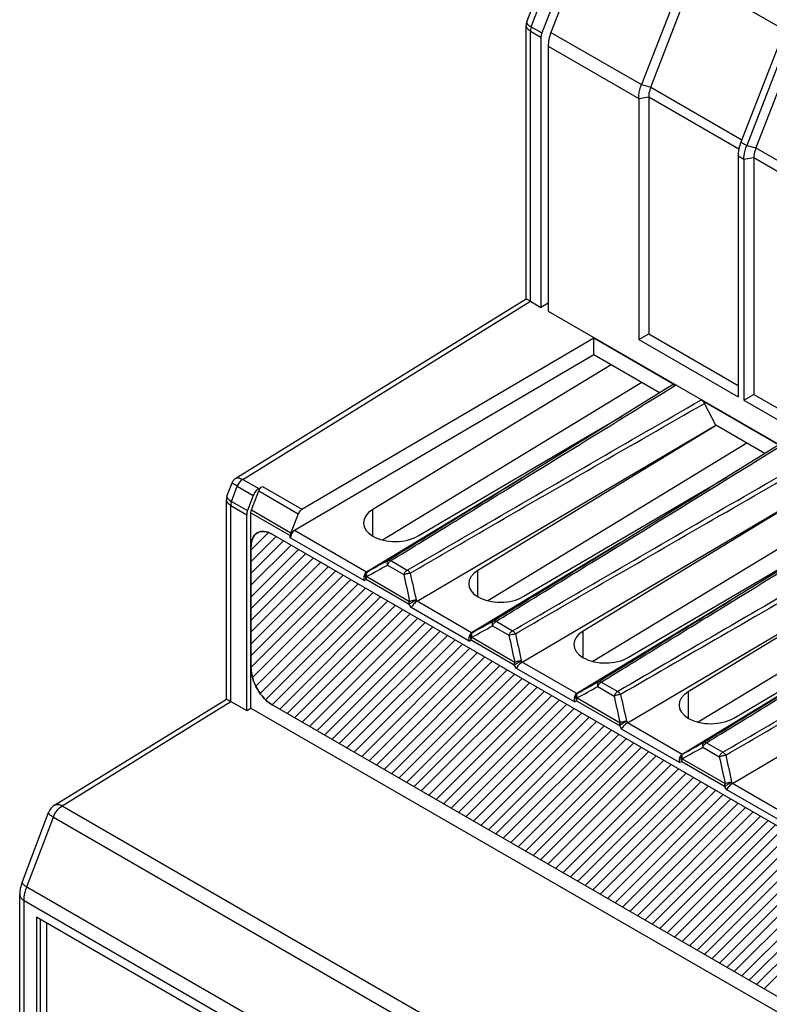
# Model space of a CAD drawing. Units: millimetres. Extents: x -45 to 46, y -63 to 68.
# Drawn here: x -45 to -20, y 9 to 42 of the extents above; entities that cross this region are included whole.
import ezdxf

# ---------------------------------------------------------------- set-up
doc = ezdxf.new("R2010")
doc.units = ezdxf.units.MM
doc.header["$LTSCALE"] = 30.734
doc.layers.get('0').update_dxf_attribs({"linetype": 'CONTINUOUS'})
for name, color, linetype in [('CURVE', 7, 'CONTINUOUS'), ('DRAFT', 7, 'CONTINUOUS'), ('INTF_53', 7, 'CONTINUOUS'), ('RACCORDO', 7, 'CONTINUOUS')]:
    doc.layers.add(name, color=color, linetype=linetype)

msp = doc.modelspace()

# ---------------------------------------------------------------- linework, layer by layer
at = {"color": 7, "linetype": 'CONTINUOUS'}
for p, q in [((-26.009, 45.277), (-27.434, 41.565)), ((-19.416, 41.471), (-20.854, 37.765)), ((-27.528, 41.101), (-27.528, 32.192)), ((-19.114, 41.373), (-20.548, 37.678)), ((-24.15, 39.396), (-24.15, 31.432)), ((-24.484, 39.344), (-24.484, 31.239)), ((-21.144, 37.415), (-21.144, 29.311)), ((-20.949, 37.303), (-20.949, 29.198)), ((-20.614, 37.354), (-20.614, 29.391)), ((-27.528, 32.192), (-17.691, 26.512)), ((-35.805, 25.534), (-25.996, 31.296)), ((-25.996, 30.723), (-25.996, 31.296)), ((-25.996, 31.296), (-23.244, 29.707)), ((-24.484, 31.239), (-24.15, 31.432)), ((-24.484, 31.239), (-21.144, 29.311)), ((-24.15, 31.432), (-21.144, 29.697)), ((-25.996, 30.723), (-36.056, 24.815)), ((-23.782, 29.445), (-25.996, 30.723)), ((-25.416, 30.389), (-33.427, 25.519)), ((-24.383, 29.792), (-33.094, 24.497)), ((-23.346, 29.716), (-25.642, 28.294)), ((-22.384, 29.21), (-19.708, 27.665)), ((-20.949, 29.198), (-20.614, 29.391)), ((-20.949, 29.198), (-17.608, 27.269)), ((-20.614, 29.391), (-17.608, 27.656)), ((-21.895, 28.355), (-22.277, 29.091)), ((-31.9, 24.637), (-25.056, 28.657)), ((-31.937, 22.437), (-21.895, 28.355)), ((-21.881, 28.347), (-29.892, 23.477)), ((-25.642, 28.294), (-28.513, 26.523)), ((-20.247, 27.404), (-21.895, 28.355)), ((-20.848, 27.751), (-29.558, 22.456)), ((-19.81, 27.674), (-22.107, 26.253)), ((-28.513, 26.523), (-29.102, 26.164)), ((-28.364, 22.595), (-21.52, 26.615)), ((-37.503, 25.507), (-37.255, 26.15)), ((-37.259, 26.227), (-37.135, 26.301)), ((-29.102, 26.164), (-33.636, 23.417)), ((-28.402, 20.395), (-18.359, 26.314)), ((-18.345, 26.306), (-26.356, 21.436)), ((-25.254, 24.311), (-22.107, 26.253)), ((-37.44, 25.998), (-37.636, 25.486)), ((-17.312, 25.709), (-26.023, 20.414)), ((-37.663, 18.762), (-37.663, 25.35)), ((-37.522, 18.847), (-37.522, 25.415)), ((-35.927, 25.383), (-36.177, 24.741)), ((-36.196, 24.572), (-36.196, 24.649)), ((-24.829, 20.554), (-17.985, 24.574)), ((-25.108, 24.402), (-30.101, 21.376)), ((-24.866, 18.354), (-14.824, 24.273)), ((-14.81, 24.264), (-22.821, 19.395)), ((-18.571, 24.211), (-21.442, 22.44)), ((-13.777, 23.668), (-22.487, 18.373)), ((-21.293, 18.513), (-14.449, 22.533)), ((-21.442, 22.44), (-22.031, 22.081)), ((-21.331, 16.313), (-11.288, 22.231)), ((-22.031, 22.081), (-26.565, 19.335)), ((-18.169, 20.239), (-23.03, 17.293)), ((-37.663, 18.762), (-37.522, 18.847)), ((-37.522, 18.847), (10.42, -8.834)), ((-44.734, 11.822), (-44.734, -19.204)), ((3.349, -15.941), (-44.734, 11.822)), ((-44.593, -19.122), (-44.593, 11.74)), ((-44.381, -19.408), (-44.381, 11.618))]:
    msp.add_line(p, q, dxfattribs=at)
at = {"color": 250, "linetype": 'CONTINUOUS'}
for p, q in [((-27.434, 41.565), (-24.389, 39.807)), ((-27.528, 41.101), (-24.484, 39.344)), ((-21.049, 37.878), (-20.854, 37.765)), ((-20.854, 37.765), (-20.548, 37.678)), ((-21.144, 37.415), (-20.949, 37.303)), ((-20.548, 37.678), (-17.485, 35.91)), ((-20.949, 37.303), (-20.614, 37.354)), ((-20.614, 37.354), (-17.583, 35.604)), ((-23.734, 29.403), (-23.244, 29.707)), ((-20.198, 27.362), (-19.708, 27.665)), ((-29.068, 26.109), (-28.163, 26.667)), ((-37.255, 26.15), (-35.927, 25.383)), ((-37.135, 26.301), (-35.805, 25.534)), ((-37.503, 25.507), (-36.177, 24.741)), ((-33.427, 24.63), (-33.427, 25.519)), ((-37.522, 25.415), (-36.196, 24.649)), ((-33.719, 23.141), (-36.196, 24.572)), ((-33.636, 23.417), (-36.056, 24.815)), ((-25.533, 24.068), (-24.627, 24.626)), ((-32.934, 23.655), (-32.383, 23.337)), ((-32.814, 23.807), (-32.263, 23.489)), ((-33.719, 23.141), (-33.648, 23.178)), ((-33.648, 23.178), (-32.203, 22.344)), ((-33.636, 23.417), (-33.607, 23.433)), ((-33.629, 23.27), (-32.185, 22.436)), ((-29.892, 22.588), (-29.892, 23.477)), ((-21.997, 22.026), (-21.108, 22.574)), ((-32.133, 22.226), (-32.203, 22.344)), ((-30.183, 21.1), (-32.133, 22.226)), ((-31.937, 22.437), (-31.967, 22.486)), ((-30.101, 21.376), (-31.937, 22.437)), ((-29.399, 21.614), (-28.848, 21.296)), ((-29.278, 21.765), (-28.728, 21.447)), ((-30.101, 21.376), (-30.071, 21.391)), ((-30.094, 21.229), (-28.649, 20.395)), ((-26.356, 20.547), (-26.356, 21.436)), ((-30.183, 21.1), (-30.113, 21.137)), ((-30.113, 21.137), (-28.668, 20.303)), ((-28.597, 20.184), (-28.668, 20.303)), ((-28.402, 20.395), (-28.431, 20.445)), ((-26.565, 19.335), (-28.402, 20.395)), ((-26.647, 19.059), (-28.597, 20.184)), ((-25.863, 19.572), (-25.312, 19.254)), ((-25.743, 19.724), (-25.192, 19.406)), ((-26.565, 19.335), (-26.536, 19.35)), ((-22.821, 19.395), (-22.821, 18.506)), ((-26.647, 19.059), (-26.577, 19.095)), ((-26.577, 19.095), (-25.132, 18.261)), ((-26.558, 19.187), (-25.114, 18.353)), ((-25.132, 18.261), (-25.062, 18.143)), ((-24.896, 18.403), (-24.866, 18.354)), ((-23.03, 17.293), (-24.866, 18.354)), ((-23.112, 17.017), (-25.062, 18.143)), ((-22.207, 17.683), (-21.657, 17.365)), ((-23.03, 17.293), (-23, 17.309)), ((-22.328, 17.531), (-21.777, 17.213)), ((-23.112, 17.017), (-23.041, 17.054)), ((-23.041, 17.054), (-21.597, 16.22)), ((-23.023, 17.146), (-21.578, 16.312)), ((-21.526, 16.102), (-21.597, 16.22)), ((-21.331, 16.313), (-21.36, 16.362)), ((-19.494, 15.252), (-21.331, 16.313)), ((-19.576, 14.976), (-21.526, 16.102))]:
    msp.add_line(p, q, dxfattribs=at)
for centre, radius, start, end in [((-1196.347, 1922.571), 2226.906, 301.63981, 301.773754), ((-1192.782, 1920.481), 2226.849, 301.639817, 301.773756), ((-1190.03, 1919.707), 2228.339, 301.639371, 301.773728), ((-132.935, 203.352), 205.648, 298.87431, 299.09572), ((-132.848, 203.412), 205.527, 298.87257, 299.09385), ((282.275, 92.275), 322.122, 192.35753, 192.52169), ((284.718, 93.023), 324.446, 192.39385, 192.55674), ((-129.399, 201.311), 205.648, 298.87431, 299.09572), ((-129.313, 201.371), 205.527, 298.87257, 299.09385), ((285.81, 90.233), 322.122, 192.35753, 192.52169), ((288.254, 90.981), 324.446, 192.39385, 192.55674), ((-125.864, 199.27), 205.648, 298.87431, 299.09572), ((-125.777, 199.329), 205.527, 298.87257, 299.09385), ((289.346, 88.192), 322.122, 192.35753, 192.52169), ((291.79, 88.94), 324.446, 192.39385, 192.55674), ((-122.242, 197.288), 205.527, 298.87257, 299.09385), ((-122.328, 197.228), 205.648, 298.87431, 299.09572), ((292.882, 86.151), 322.122, 192.35753, 192.52169), ((295.325, 86.899), 324.446, 192.39385, 192.55674)]:
    msp.add_arc(centre, radius, start, end, dxfattribs=at)
at = {"color": 7, "linetype": 'CONTINUOUS'}
for centre, major_axis, ratio, start_param, end_param in [((-26.827, 41.513), (0.494, 0.87), 0.572272, -4.454829, -3.93123), ((-35.803, 25.372), (0.101, 0.172), 0.582348, 0.80734, 1.840164), ((-32.657, 25.082), (1.08, 0.017), 0.587374, 2.355884, 5.480023), ((-36.053, 24.653), (0.101, 0.172), 0.582348, 0.80734, 2.360683), ((-29.121, 23.04), (1.08, 0.017), 0.587374, 2.355884, 5.480023), ((-25.586, 20.999), (1.08, 0.017), 0.587374, 2.355884, 5.480023), ((-22.05, 18.958), (1.08, 0.017), 0.587374, 2.355884, 5.480023)]:
    msp.add_ellipse(centre, major_axis=major_axis, ratio=ratio, start_param=start_param, end_param=end_param, dxfattribs=at)
for points, knots in [([(-20.949, 37.303), (-20.949, 37.339), (-20.94, 37.497), (-20.898, 37.652), (-20.854, 37.765)], [0, 0, 0, 0, 0.232617, 1, 1, 1, 1]), ([(-20.548, 37.678), (-20.558, 37.651), (-20.594, 37.546), (-20.614, 37.435), (-20.614, 37.354)], [0, 0, 0, 0, 0.266225, 1, 1, 1, 1]), ([(-23.346, 29.716), (-23.332, 29.724), (-23.295, 29.73), (-23.261, 29.716), (-23.244, 29.707)], [0, 0, 0, 0, 0.448771, 1, 1, 1, 1]), ([(-22.384, 29.21), (-22.374, 29.204), (-22.33, 29.173), (-22.296, 29.128), (-22.277, 29.091)], [0, 0, 0, 0, 0.228794, 1, 1, 1, 1]), ([(-37.259, 26.227), (-37.3, 26.203), (-37.373, 26.133), (-37.422, 26.046), (-37.44, 25.998)], [0, 0, 0, 0, 0.478533, 1, 1, 1, 1]), ([(-37.255, 26.15), (-37.243, 26.182), (-37.21, 26.239), (-37.162, 26.285), (-37.135, 26.301)], [0, 0, 0, 0, 0.52159, 1, 1, 1, 1]), ([(-37.522, 25.415), (-37.522, 25.422), (-37.52, 25.453), (-37.512, 25.484), (-37.503, 25.507)], [0, 0, 0, 0, 0.232551, 1, 1, 1, 1]), ([(-37.636, 25.486), (-37.64, 25.475), (-37.655, 25.43), (-37.663, 25.384), (-37.663, 25.35)], [0, 0, 0, 0, 0.266168, 1, 1, 1, 1]), ([(-36.177, 24.741), (-36.18, 24.733), (-36.19, 24.704), (-36.196, 24.672), (-36.196, 24.649)], [0, 0, 0, 0, 0.266244, 1, 1, 1, 1]), ([(-33.636, 23.417), (-33.677, 23.392), (-33.72, 23.32), (-33.733, 23.22), (-33.726, 23.166), (-33.719, 23.141)], [0, 0, 0, 0, 0.477283, 0.741672, 1, 1, 1, 1]), ([(-31.937, 22.437), (-31.959, 22.424), (-32, 22.393), (-32.055, 22.34), (-32.101, 22.284), (-32.125, 22.245), (-32.133, 22.226)], [0, 0, 0, 0, 0.253926, 0.529485, 0.787632, 1, 1, 1, 1]), ([(-30.101, 21.376), (-30.142, 21.351), (-30.185, 21.279), (-30.197, 21.178), (-30.19, 21.125), (-30.183, 21.1)], [0, 0, 0, 0, 0.477283, 0.741672, 1, 1, 1, 1]), ([(-28.402, 20.395), (-28.423, 20.383), (-28.465, 20.352), (-28.52, 20.299), (-28.565, 20.243), (-28.589, 20.203), (-28.597, 20.184)], [0, 0, 0, 0, 0.253926, 0.529485, 0.787632, 1, 1, 1, 1]), ([(-26.565, 19.335), (-26.606, 19.31), (-26.649, 19.237), (-26.662, 19.137), (-26.655, 19.084), (-26.647, 19.059)], [0, 0, 0, 0, 0.477283, 0.741672, 1, 1, 1, 1]), ([(-24.866, 18.354), (-24.888, 18.341), (-24.929, 18.311), (-24.984, 18.258), (-25.03, 18.201), (-25.054, 18.162), (-25.062, 18.143)], [0, 0, 0, 0, 0.253926, 0.529485, 0.787632, 1, 1, 1, 1]), ([(-23.03, 17.293), (-23.071, 17.268), (-23.114, 17.196), (-23.126, 17.096), (-23.119, 17.042), (-23.112, 17.017)], [0, 0, 0, 0, 0.477283, 0.741672, 1, 1, 1, 1]), ([(-21.331, 16.313), (-21.352, 16.3), (-21.393, 16.269), (-21.449, 16.216), (-21.494, 16.16), (-21.518, 16.121), (-21.526, 16.102)], [0, 0, 0, 0, 0.253926, 0.529485, 0.787632, 1, 1, 1, 1])]:
    msp.add_open_spline(points, degree=3, knots=knots, dxfattribs=at)
at = {"color": 250, "linetype": 'CONTINUOUS'}
for points, knots in [([(-32.263, 23.489), (-31.442, 23.967), (-28.151, 25.879), (-24.858, 27.786), (-22.384, 29.21)], [0, 0, 0, 0, 0.249792, 1, 1, 1, 1]), ([(-32.166, 23.387), (-31.344, 23.864), (-28.051, 25.772), (-24.754, 27.673), (-22.277, 29.091)], [0, 0, 0, 0, 0.249801, 1, 1, 1, 1]), ([(-28.728, 21.447), (-27.906, 21.925), (-24.616, 23.837), (-21.323, 25.744), (-18.849, 27.169)], [0, 0, 0, 0, 0.249792, 1, 1, 1, 1]), ([(-28.631, 21.345), (-27.808, 21.822), (-24.516, 23.73), (-21.219, 25.631), (-18.741, 27.05)], [0, 0, 0, 0, 0.249801, 1, 1, 1, 1]), ([(-32.912, 23.817), (-32.538, 24.048), (-31.04, 24.968), (-29.542, 25.889), (-28.42, 26.58)], [0, 0, 0, 0, 0.250108, 1, 1, 1, 1]), ([(-32.814, 23.807), (-32.502, 23.998), (-31.253, 24.765), (-30.004, 25.533), (-29.068, 26.109)], [0, 0, 0, 0, 0.250067, 1, 1, 1, 1]), ([(-15.584, 24.971), (-16.387, 24.509), (-19.592, 22.659), (-22.793, 20.801), (-25.192, 19.406)], [0, 0, 0, 0, 0.250229, 1, 1, 1, 1]), ([(-15.428, 24.881), (-16.236, 24.419), (-19.462, 22.566), (-22.682, 20.704), (-25.095, 19.304)], [0, 0, 0, 0, 0.250219, 1, 1, 1, 1]), ([(-29.377, 21.776), (-29.033, 21.987), (-27.658, 22.831), (-26.284, 23.677), (-25.254, 24.311)], [0, 0, 0, 0, 0.250098, 1, 1, 1, 1]), ([(-29.278, 21.765), (-28.966, 21.957), (-27.717, 22.724), (-26.469, 23.492), (-25.533, 24.068)], [0, 0, 0, 0, 0.250067, 1, 1, 1, 1]), ([(-32.912, 23.817), (-32.922, 23.811), (-32.938, 23.792), (-32.948, 23.753), (-32.947, 23.705), (-32.94, 23.672), (-32.934, 23.655)], [0, 0, 0, 0, 0.191645, 0.41812, 0.689598, 1, 1, 1, 1]), ([(-32.934, 23.655), (-32.922, 23.687), (-32.889, 23.744), (-32.841, 23.791), (-32.814, 23.807)], [0, 0, 0, 0, 0.521585, 1, 1, 1, 1]), ([(-32.912, 23.817), (-32.899, 23.825), (-32.863, 23.829), (-32.83, 23.816), (-32.814, 23.807)], [0, 0, 0, 0, 0.448877, 1, 1, 1, 1]), ([(-33.607, 23.433), (-33.625, 23.422), (-33.657, 23.389), (-33.68, 23.323), (-33.678, 23.248), (-33.661, 23.2), (-33.648, 23.178)], [0, 0, 0, 0, 0.226155, 0.467809, 0.728127, 1, 1, 1, 1]), ([(-33.648, 23.178), (-33.648, 23.185), (-33.646, 23.217), (-33.638, 23.248), (-33.629, 23.27)], [0, 0, 0, 0, 0.232551, 1, 1, 1, 1]), ([(-33.607, 23.433), (-33.616, 23.427), (-33.633, 23.407), (-33.643, 23.368), (-33.642, 23.321), (-33.635, 23.287), (-33.629, 23.27)], [0, 0, 0, 0, 0.191704, 0.418181, 0.689651, 1, 1, 1, 1]), ([(-32.383, 23.337), (-32.371, 23.369), (-32.338, 23.426), (-32.29, 23.473), (-32.263, 23.489)], [0, 0, 0, 0, 0.521585, 1, 1, 1, 1]), ([(-32.383, 23.337), (-32.349, 23.351), (-32.277, 23.371), (-32.204, 23.384), (-32.166, 23.387)], [0, 0, 0, 0, 0.494589, 1, 1, 1, 1]), ([(-32.263, 23.489), (-32.254, 23.483), (-32.215, 23.456), (-32.185, 23.418), (-32.166, 23.387)], [0, 0, 0, 0, 0.228522, 1, 1, 1, 1]), ([(-21.657, 17.365), (-20.835, 17.843), (-17.545, 19.755), (-14.252, 21.661), (-11.778, 23.086)], [0, 0, 0, 0, 0.249792, 1, 1, 1, 1]), ([(-21.56, 17.263), (-20.737, 17.74), (-17.445, 19.648), (-14.148, 21.549), (-11.67, 22.967)], [0, 0, 0, 0, 0.249801, 1, 1, 1, 1]), ([(-32.203, 22.344), (-32.167, 22.367), (-32.089, 22.414), (-32.01, 22.461), (-31.967, 22.486)], [0, 0, 0, 0, 0.463094, 1, 1, 1, 1]), ([(-32.203, 22.344), (-32.203, 22.351), (-32.202, 22.383), (-32.193, 22.413), (-32.185, 22.436)], [0, 0, 0, 0, 0.232551, 1, 1, 1, 1]), ([(-32.185, 22.436), (-32.15, 22.45), (-32.078, 22.471), (-32.005, 22.483), (-31.967, 22.486)], [0, 0, 0, 0, 0.494928, 1, 1, 1, 1]), ([(-25.841, 19.735), (-25.47, 19.963), (-23.987, 20.874), (-22.504, 21.786), (-21.392, 22.471)], [0, 0, 0, 0, 0.250107, 1, 1, 1, 1]), ([(-25.743, 19.724), (-25.431, 19.916), (-24.182, 20.683), (-22.933, 21.45), (-21.997, 22.026)], [0, 0, 0, 0, 0.250067, 1, 1, 1, 1]), ([(-29.377, 21.776), (-29.386, 21.77), (-29.402, 21.751), (-29.413, 21.711), (-29.412, 21.664), (-29.404, 21.631), (-29.399, 21.614)], [0, 0, 0, 0, 0.191645, 0.41812, 0.689598, 1, 1, 1, 1]), ([(-29.399, 21.614), (-29.386, 21.646), (-29.354, 21.703), (-29.305, 21.749), (-29.278, 21.765)], [0, 0, 0, 0, 0.521585, 1, 1, 1, 1]), ([(-29.377, 21.776), (-29.363, 21.783), (-29.327, 21.788), (-29.295, 21.774), (-29.278, 21.765)], [0, 0, 0, 0, 0.448877, 1, 1, 1, 1]), ([(-30.071, 21.391), (-30.089, 21.38), (-30.122, 21.348), (-30.145, 21.281), (-30.143, 21.207), (-30.125, 21.159), (-30.113, 21.137)], [0, 0, 0, 0, 0.226155, 0.467809, 0.728127, 1, 1, 1, 1]), ([(-30.113, 21.137), (-30.113, 21.144), (-30.111, 21.175), (-30.102, 21.206), (-30.094, 21.229)], [0, 0, 0, 0, 0.232551, 1, 1, 1, 1]), ([(-30.071, 21.391), (-30.08, 21.385), (-30.097, 21.366), (-30.108, 21.327), (-30.107, 21.279), (-30.099, 21.246), (-30.094, 21.229)], [0, 0, 0, 0, 0.191704, 0.418181, 0.689651, 1, 1, 1, 1]), ([(-28.848, 21.296), (-28.836, 21.328), (-28.803, 21.385), (-28.754, 21.431), (-28.728, 21.447)], [0, 0, 0, 0, 0.521585, 1, 1, 1, 1]), ([(-28.848, 21.296), (-28.814, 21.309), (-28.742, 21.33), (-28.668, 21.342), (-28.631, 21.345)], [0, 0, 0, 0, 0.494589, 1, 1, 1, 1]), ([(-28.728, 21.447), (-28.718, 21.442), (-28.68, 21.414), (-28.649, 21.377), (-28.631, 21.345)], [0, 0, 0, 0, 0.228522, 1, 1, 1, 1]), ([(-22.306, 17.693), (-21.914, 17.934), (-20.348, 18.895), (-18.783, 19.858), (-17.61, 20.581)], [0, 0, 0, 0, 0.250114, 1, 1, 1, 1]), ([(-28.668, 20.303), (-28.632, 20.325), (-28.553, 20.373), (-28.474, 20.42), (-28.431, 20.445)], [0, 0, 0, 0, 0.463094, 1, 1, 1, 1]), ([(-28.668, 20.303), (-28.668, 20.31), (-28.666, 20.341), (-28.658, 20.372), (-28.649, 20.395)], [0, 0, 0, 0, 0.232551, 1, 1, 1, 1]), ([(-28.649, 20.395), (-28.615, 20.408), (-28.543, 20.429), (-28.469, 20.442), (-28.431, 20.445)], [0, 0, 0, 0, 0.494928, 1, 1, 1, 1]), ([(-22.207, 17.683), (-21.895, 17.874), (-20.646, 18.641), (-19.398, 19.409), (-18.462, 19.985)], [0, 0, 0, 0, 0.250067, 1, 1, 1, 1]), ([(-25.841, 19.735), (-25.85, 19.729), (-25.867, 19.709), (-25.877, 19.67), (-25.876, 19.623), (-25.869, 19.59), (-25.863, 19.572)], [0, 0, 0, 0, 0.191645, 0.41812, 0.689598, 1, 1, 1, 1]), ([(-25.863, 19.572), (-25.851, 19.604), (-25.818, 19.662), (-25.77, 19.708), (-25.743, 19.724)], [0, 0, 0, 0, 0.521585, 1, 1, 1, 1]), ([(-25.841, 19.735), (-25.828, 19.742), (-25.792, 19.746), (-25.759, 19.733), (-25.743, 19.724)], [0, 0, 0, 0, 0.448877, 1, 1, 1, 1]), ([(-26.536, 19.35), (-26.554, 19.339), (-26.586, 19.306), (-26.609, 19.24), (-26.607, 19.166), (-26.589, 19.118), (-26.577, 19.095)], [0, 0, 0, 0, 0.226155, 0.467809, 0.728127, 1, 1, 1, 1]), ([(-26.536, 19.35), (-26.545, 19.344), (-26.562, 19.325), (-26.572, 19.285), (-26.571, 19.238), (-26.564, 19.205), (-26.558, 19.187)], [0, 0, 0, 0, 0.191704, 0.418181, 0.689651, 1, 1, 1, 1]), ([(-25.192, 19.406), (-25.219, 19.39), (-25.267, 19.344), (-25.3, 19.286), (-25.312, 19.254)], [0, 0, 0, 0, 0.478415, 1, 1, 1, 1]), ([(-25.095, 19.304), (-25.133, 19.301), (-25.206, 19.289), (-25.278, 19.268), (-25.312, 19.254)], [0, 0, 0, 0, 0.505411, 1, 1, 1, 1]), ([(-25.095, 19.304), (-25.102, 19.315), (-25.128, 19.354), (-25.162, 19.388), (-25.192, 19.406)], [0, 0, 0, 0, 0.267692, 1, 1, 1, 1]), ([(-26.577, 19.095), (-26.577, 19.103), (-26.575, 19.134), (-26.567, 19.165), (-26.558, 19.187)], [0, 0, 0, 0, 0.232551, 1, 1, 1, 1]), ([(-24.896, 18.403), (-24.939, 18.379), (-25.018, 18.332), (-25.096, 18.284), (-25.132, 18.261)], [0, 0, 0, 0, 0.536906, 1, 1, 1, 1]), ([(-25.114, 18.353), (-25.117, 18.345), (-25.127, 18.316), (-25.132, 18.284), (-25.132, 18.261)], [0, 0, 0, 0, 0.266245, 1, 1, 1, 1]), ([(-24.896, 18.403), (-24.933, 18.4), (-25.007, 18.388), (-25.079, 18.367), (-25.114, 18.353)], [0, 0, 0, 0, 0.505072, 1, 1, 1, 1]), ([(-22.306, 17.693), (-22.315, 17.687), (-22.331, 17.668), (-22.342, 17.628), (-22.341, 17.581), (-22.333, 17.548), (-22.328, 17.531)], [0, 0, 0, 0, 0.191645, 0.41812, 0.689598, 1, 1, 1, 1]), ([(-22.328, 17.531), (-22.315, 17.563), (-22.282, 17.62), (-22.234, 17.667), (-22.207, 17.683)], [0, 0, 0, 0, 0.521585, 1, 1, 1, 1]), ([(-22.306, 17.693), (-22.292, 17.7), (-22.256, 17.705), (-22.224, 17.692), (-22.207, 17.683)], [0, 0, 0, 0, 0.448877, 1, 1, 1, 1]), ([(-23, 17.309), (-23.018, 17.298), (-23.051, 17.265), (-23.074, 17.199), (-23.072, 17.124), (-23.054, 17.076), (-23.041, 17.054)], [0, 0, 0, 0, 0.226155, 0.467809, 0.728127, 1, 1, 1, 1]), ([(-23, 17.309), (-23.009, 17.303), (-23.026, 17.283), (-23.037, 17.244), (-23.036, 17.196), (-23.028, 17.163), (-23.023, 17.146)], [0, 0, 0, 0, 0.191704, 0.418181, 0.689651, 1, 1, 1, 1]), ([(-21.777, 17.213), (-21.765, 17.245), (-21.732, 17.302), (-21.683, 17.349), (-21.657, 17.365)], [0, 0, 0, 0, 0.521585, 1, 1, 1, 1]), ([(-21.777, 17.213), (-21.743, 17.227), (-21.671, 17.247), (-21.597, 17.26), (-21.56, 17.263)], [0, 0, 0, 0, 0.494589, 1, 1, 1, 1]), ([(-21.657, 17.365), (-21.647, 17.359), (-21.609, 17.332), (-21.578, 17.294), (-21.56, 17.263)], [0, 0, 0, 0, 0.228522, 1, 1, 1, 1]), ([(-23.041, 17.054), (-23.041, 17.061), (-23.04, 17.093), (-23.031, 17.124), (-23.023, 17.146)], [0, 0, 0, 0, 0.232551, 1, 1, 1, 1]), ([(-21.597, 16.22), (-21.561, 16.243), (-21.482, 16.29), (-21.403, 16.337), (-21.36, 16.362)], [0, 0, 0, 0, 0.463094, 1, 1, 1, 1]), ([(-21.597, 16.22), (-21.597, 16.227), (-21.595, 16.259), (-21.587, 16.289), (-21.578, 16.312)], [0, 0, 0, 0, 0.232551, 1, 1, 1, 1]), ([(-21.578, 16.312), (-21.544, 16.326), (-21.472, 16.346), (-21.398, 16.359), (-21.36, 16.362)], [0, 0, 0, 0, 0.494928, 1, 1, 1, 1])]:
    msp.add_open_spline(points, degree=3, knots=knots, dxfattribs=at)
at = {"layer": 'CURVE', "color": 7, "linetype": 'CONTINUOUS'}
for p, q in [((-37.513, 24.172), (-36.931, 24.753)), ((-37.513, 23.777), (-36.672, 24.618)), ((-37.513, 23.381), (-36.421, 24.474)), ((-37.513, 22.986), (-36.171, 24.329)), ((-37.513, 22.591), (-35.92, 24.184)), ((-37.513, 22.196), (-35.67, 24.04)), ((-37.513, 21.801), (-35.419, 23.895)), ((-37.513, 21.406), (-35.169, 23.75)), ((-37.513, 21.011), (-34.918, 23.606)), ((-37.513, 20.615), (-34.668, 23.461)), ((-37.513, 20.22), (-34.417, 23.316)), ((-37.467, 19.872), (-34.167, 23.172)), ((-37.358, 19.585), (-33.916, 23.027)), ((-37.21, 19.339), (-33.666, 22.883)), ((-37.026, 19.127), (-33.415, 22.738)), ((-36.804, 18.954), (-33.165, 22.593)), ((-36.553, 18.81), (-32.914, 22.449)), ((-36.303, 18.665), (-32.664, 22.304)), ((-36.052, 18.52), (-32.413, 22.159)), ((-35.802, 18.376), (-32.163, 22.015)), ((-35.551, 18.231), (-31.912, 21.87)), ((-35.301, 18.086), (-31.662, 21.725)), ((-35.05, 17.942), (-31.411, 21.581)), ((-34.8, 17.797), (-31.161, 21.436)), ((-34.549, 17.652), (-30.91, 21.292)), ((-34.299, 17.508), (-30.66, 21.147)), ((-34.048, 17.363), (-30.409, 21.002)), ((-33.798, 17.219), (-30.159, 20.858)), ((-33.547, 17.074), (-29.908, 20.713)), ((-33.297, 16.929), (-29.658, 20.568)), ((-33.046, 16.785), (-29.407, 20.424)), ((-32.796, 16.64), (-29.157, 20.279)), ((-32.545, 16.495), (-28.906, 20.135)), ((-32.295, 16.351), (-28.656, 19.99)), ((-32.044, 16.206), (-28.405, 19.845)), ((-31.794, 16.061), (-28.155, 19.701)), ((-31.543, 15.917), (-27.904, 19.556)), ((-31.293, 15.772), (-27.654, 19.411)), ((-31.042, 15.628), (-27.403, 19.267)), ((-30.792, 15.483), (-27.153, 19.122)), ((-30.541, 15.338), (-26.902, 18.977)), ((-30.291, 15.194), (-26.652, 18.833)), ((-30.04, 15.049), (-26.401, 18.688)), ((-29.79, 14.904), (-26.151, 18.544)), ((-29.539, 14.76), (-25.9, 18.399)), ((-29.289, 14.615), (-25.65, 18.254)), ((-29.038, 14.47), (-25.399, 18.11)), ((-28.788, 14.326), (-25.149, 17.965)), ((-28.537, 14.181), (-24.898, 17.82)), ((-28.287, 14.037), (-24.648, 17.676)), ((-28.036, 13.892), (-24.397, 17.531)), ((-27.786, 13.747), (-24.147, 17.386)), ((-27.535, 13.603), (-23.896, 17.242)), ((-27.285, 13.458), (-23.646, 17.097)), ((-27.034, 13.313), (-23.395, 16.953)), ((-26.784, 13.169), (-23.145, 16.808)), ((-26.533, 13.024), (-22.894, 16.663)), ((-26.283, 12.88), (-22.644, 16.519)), ((-26.032, 12.735), (-22.393, 16.374)), ((-25.782, 12.59), (-22.143, 16.229)), ((-25.531, 12.446), (-21.892, 16.085)), ((-25.281, 12.301), (-21.642, 15.94)), ((-25.03, 12.156), (-21.391, 15.795)), ((-24.78, 12.012), (-21.141, 15.651)), ((-24.529, 11.867), (-20.89, 15.506)), ((-24.279, 11.722), (-20.64, 15.362)), ((-24.028, 11.578), (-20.389, 15.217)), ((-23.778, 11.433), (-20.139, 15.072)), ((-23.527, 11.289), (-19.888, 14.928)), ((-23.277, 11.144), (-19.638, 14.783)), ((-23.026, 10.999), (-19.387, 14.638)), ((-22.776, 10.855), (-19.137, 14.494)), ((-22.525, 10.71), (-18.886, 14.349)), ((-22.275, 10.565), (-18.636, 14.205)), ((-22.024, 10.421), (-18.385, 14.06)), ((-21.774, 10.276), (-18.135, 13.915)), ((-21.523, 10.131), (-17.884, 13.771)), ((-21.273, 9.987), (-17.634, 13.626)), ((-21.022, 9.842), (-17.383, 13.481)), ((-20.772, 9.698), (-17.133, 13.337)), ((-20.521, 9.553), (-16.882, 13.192)), ((-20.271, 9.408), (-16.632, 13.047))]:
    msp.add_line(p, q, dxfattribs=at)
at = {"layer": 'CURVE', "color": 250, "linetype": 'CONTINUOUS'}
for p, q in [((-36.804, 24.694), (9.86, -2.249)), ((-37.513, 20.184), (-37.513, 24.284)), ((9.86, -7.989), (-36.804, 18.954))]:
    msp.add_line(p, q, dxfattribs=at)
for points, knots in [([(-36.804, 24.694), (-36.985, 24.799), (-37.361, 24.84), (-37.513, 24.493), (-37.513, 24.284)], [0, 0, 0, 0, 0.499731, 1, 1, 1, 1]), ([(-37.513, 20.184), (-37.513, 19.975), (-37.361, 19.452), (-36.985, 19.059), (-36.804, 18.954)], [0, 0, 0, 0, 0.500094, 1, 1, 1, 1])]:
    msp.add_open_spline(points, degree=3, knots=knots, dxfattribs=at)
at = {"layer": 'DRAFT', "color": 7, "linetype": 'CONTINUOUS'}
for p, q in [((-26.197, 45.504), (-27.741, 41.544)), ((-27.771, 41.401), (-27.771, 32.32)), ((-27.528, 32.464), (-27.771, 32.32))]:
    msp.add_line(p, q, dxfattribs=at)
msp.add_ellipse((-27.557, 41.523), major_axis=(0.151, 0.259), ratio=0.580347, start_param=-4.459938, end_param=-3.924297, dxfattribs=at)
at = {"layer": 'INTF_53', "color": 7, "linetype": 'CONTINUOUS'}
for p, q in [((-36.804, 24.694), (9.86, -2.249)), ((-37.513, 20.184), (-37.513, 24.284)), ((9.86, -7.989), (-36.804, 18.954))]:
    msp.add_line(p, q, dxfattribs=at)
for points, knots in [([(-37.513, 24.284), (-37.513, 24.493), (-37.361, 24.84), (-36.985, 24.799), (-36.804, 24.694)], [0, 0, 0, 0, 0.500269, 1, 1, 1, 1]), ([(-36.804, 18.954), (-36.985, 19.059), (-37.361, 19.452), (-37.513, 19.975), (-37.513, 20.184)], [0, 0, 0, 0, 0.499906, 1, 1, 1, 1])]:
    msp.add_open_spline(points, degree=3, knots=knots, dxfattribs=at)
at = {"layer": 'RACCORDO', "color": 7, "linetype": 'CONTINUOUS'}
for p, q in [((-28.25, 41.915), (-26.763, 45.836)), ((-22.952, 43.512), (-24.389, 39.807)), ((-24.083, 39.72), (-22.65, 43.414)), ((-28.272, 32.607), (-28.272, 41.797)), ((-28.096, 41.746), (-27.741, 41.544)), ((-19.612, 41.583), (-21.049, 37.878)), ((-38.029, 26.573), (-28.272, 32.607)), ((-28.272, 32.607), (-28.125, 32.525)), ((-28.226, 32.581), (-28.211, 32.573)), ((-28.193, 32.563), (-28.173, 32.552)), ((-28.151, 32.539), (-28.125, 32.525)), ((-28.119, 32.522), (-27.771, 32.32)), ((-38.325, 25.967), (-38.156, 26.417)), ((-38.346, 19.153), (-38.346, 25.85)), ((-44.119, 15.584), (-38.346, 19.153)), ((-38.346, 19.153), (-38.199, 19.072)), ((-38.3, 19.128), (-38.285, 19.12)), ((-38.267, 19.11), (-38.247, 19.098)), ((-38.225, 19.086), (-38.199, 19.072)), ((-38.193, 19.068), (-37.663, 18.762)), ((-45.214, 12.988), (-44.323, 15.336)), ((-45.293, -19.076), (-45.293, 12.579))]:
    msp.add_line(p, q, dxfattribs=at)
at = {"layer": 'RACCORDO', "color": 250, "linetype": 'CONTINUOUS'}
for p, q in [((-28.096, 41.746), (-26.586, 45.729)), ((-22.65, 43.414), (-19.585, 41.645)), ((-28.125, 32.525), (-28.125, 41.606)), ((-28.125, 41.606), (-27.771, 41.401)), ((-24.389, 39.807), (-24.083, 39.72)), ((-24.484, 39.344), (-24.15, 39.396)), ((-24.15, 39.396), (-21.118, 37.646)), ((-24.083, 39.72), (-21.021, 37.952)), ((-37.796, 26.537), (-28.119, 32.522)), ((-37.796, 26.537), (-37.259, 26.227)), ((-38.172, 25.795), (-37.979, 26.31)), ((-37.979, 26.31), (-37.44, 25.998)), ((-38.199, 19.072), (-38.199, 25.659)), ((-38.199, 25.659), (-37.663, 25.35)), ((-38.172, 25.795), (-37.636, 25.486)), ((-43.862, 15.563), (-38.193, 19.068)), ((-43.862, 15.563), (5.08, -12.695)), ((-45.053, 12.838), (-44.162, 15.186)), ((-44.162, 15.186), (4.78, -13.073)), ((-45.053, 12.838), (3.857, -15.402)), ((-45.147, -19.28), (-45.147, 12.375)), ((-45.147, 12.375), (3.761, -15.864))]:
    msp.add_line(p, q, dxfattribs=at)
at = {"layer": 'RACCORDO', "color": 7, "linetype": 'CONTINUOUS'}
for points in [[(-28.25, 41.915), (-28.259, 41.889), (-28.266, 41.861), (-28.27, 41.832), (-28.272, 41.803), (-28.272, 41.797)], [(-28.272, 32.607), (-28.271, 32.606), (-28.268, 32.605), (-28.264, 32.602)], [(-28.257, 32.599), (-28.249, 32.594), (-28.239, 32.588)], [(-38.029, 26.573), (-38.048, 26.56), (-38.071, 26.542), (-38.092, 26.522), (-38.11, 26.5), (-38.126, 26.477), (-38.14, 26.454), (-38.152, 26.429), (-38.156, 26.417)], [(-38.325, 25.967), (-38.333, 25.942), (-38.34, 25.914), (-38.344, 25.885), (-38.346, 25.856), (-38.346, 25.85)], [(-38.346, 19.153), (-38.345, 19.153), (-38.342, 19.151), (-38.338, 19.149)], [(-38.331, 19.145), (-38.323, 19.141), (-38.313, 19.135)], [(-45.214, 12.988), (-45.229, 12.947), (-45.246, 12.895), (-45.26, 12.841), (-45.272, 12.787), (-45.282, 12.733), (-45.289, 12.678), (-45.292, 12.624), (-45.293, 12.579)]]:
    msp.add_lwpolyline(points, dxfattribs=at)
at = {"layer": 'RACCORDO', "color": 250, "linetype": 'CONTINUOUS'}
msp.add_arc((-37.987, 26.2), 0.387, 60.5255, 61.4265, dxfattribs=at)
at = {"layer": 'RACCORDO', "color": 7, "linetype": 'CONTINUOUS'}
msp.add_arc((-43.856, 15.158), 0.5, 121.729, 159.2064, dxfattribs=at)
for centre in [(-28.119, 32.113), (-38.193, 18.66)]:
    msp.add_ellipse(centre, major_axis=(-0.25, 0.433), ratio=0.577156, start_param=-0.785294, end_param=-0.768145, dxfattribs=at)
at = {"layer": 'RACCORDO', "color": 250, "linetype": 'CONTINUOUS'}
for points, knots in [([(-28.125, 41.606), (-28.147, 41.619), (-28.187, 41.645), (-28.234, 41.692), (-28.264, 41.743), (-28.272, 41.78), (-28.272, 41.797)], [0, 0, 0, 0, 0.301183, 0.564943, 0.794203, 1, 1, 1, 1]), ([(-28.25, 41.915), (-28.254, 41.905), (-28.251, 41.874), (-28.234, 41.852), (-28.223, 41.839)], [0, 0, 0, 0, 0.419125, 1, 1, 1, 1]), ([(-28.223, 41.839), (-28.208, 41.822), (-28.167, 41.787), (-28.122, 41.759), (-28.097, 41.745)], [0, 0, 0, 0, 0.439972, 1, 1, 1, 1]), ([(-28.096, 41.746), (-28.101, 41.734), (-28.116, 41.689), (-28.125, 41.641), (-28.125, 41.606)], [0, 0, 0, 0, 0.26646, 1, 1, 1, 1]), ([(-38.029, 26.573), (-38.001, 26.59), (-37.942, 26.593), (-37.866, 26.572), (-37.824, 26.552), (-37.802, 26.54)], [0, 0, 0, 0, 0.410416, 0.681798, 1, 1, 1, 1]), ([(-37.802, 26.54), (-37.821, 26.528), (-37.898, 26.468), (-37.953, 26.38), (-37.978, 26.309)], [0, 0, 0, 0, 0.229797, 1, 1, 1, 1]), ([(-37.796, 26.537), (-37.837, 26.513), (-37.91, 26.443), (-37.959, 26.356), (-37.977, 26.308)], [0, 0, 0, 0, 0.478542, 1, 1, 1, 1]), ([(-37.98, 26.31), (-38.005, 26.324), (-38.04, 26.344), (-38.084, 26.369), (-38.11, 26.385), (-38.129, 26.397), (-38.145, 26.407), (-38.151, 26.412), (-38.157, 26.416), (-38.156, 26.417)], [0, 0, 0, 0, 0.418058, 0.589796, 0.733428, 0.847187, 0.929793, 0.980507, 1, 1, 1, 1]), ([(-38.199, 25.659), (-38.221, 25.672), (-38.261, 25.698), (-38.308, 25.745), (-38.338, 25.796), (-38.346, 25.833), (-38.346, 25.85)], [0, 0, 0, 0, 0.300999, 0.564687, 0.794009, 1, 1, 1, 1]), ([(-38.325, 25.967), (-38.329, 25.956), (-38.326, 25.926), (-38.309, 25.903), (-38.299, 25.891)], [0, 0, 0, 0, 0.422035, 1, 1, 1, 1]), ([(-38.299, 25.891), (-38.283, 25.873), (-38.243, 25.839), (-38.198, 25.81), (-38.172, 25.795)], [0, 0, 0, 0, 0.439765, 1, 1, 1, 1]), ([(-38.172, 25.795), (-38.176, 25.784), (-38.191, 25.74), (-38.199, 25.693), (-38.199, 25.659)], [0, 0, 0, 0, 0.266266, 1, 1, 1, 1]), ([(-44.162, 15.186), (-44.131, 15.265), (-44.049, 15.408), (-43.928, 15.523), (-43.862, 15.563)], [0, 0, 0, 0, 0.52165, 1, 1, 1, 1]), ([(-44.118, 15.584), (-44.102, 15.594), (-44.063, 15.609), (-43.999, 15.612), (-43.93, 15.596), (-43.884, 15.576), (-43.862, 15.563)], [0, 0, 0, 0, 0.216794, 0.449552, 0.709216, 1, 1, 1, 1]), ([(-44.323, 15.336), (-44.326, 15.327), (-44.321, 15.309), (-44.306, 15.29), (-44.279, 15.263), (-44.231, 15.227), (-44.187, 15.2), (-44.162, 15.186)], [0, 0, 0, 0, 0.120619, 0.210218, 0.323195, 0.619293, 1, 1, 1, 1]), ([(-45.214, 12.988), (-45.218, 12.98), (-45.212, 12.962), (-45.198, 12.943), (-45.171, 12.915), (-45.122, 12.879), (-45.078, 12.853), (-45.053, 12.838)], [0, 0, 0, 0, 0.120616, 0.210213, 0.323188, 0.619287, 1, 1, 1, 1]), ([(-45.293, 12.579), (-45.293, 12.56), (-45.286, 12.52), (-45.256, 12.465), (-45.209, 12.415), (-45.169, 12.388), (-45.147, 12.375)], [0, 0, 0, 0, 0.21779, 0.450926, 0.710302, 1, 1, 1, 1]), ([(-45.147, 12.375), (-45.147, 12.412), (-45.138, 12.57), (-45.097, 12.725), (-45.053, 12.838)], [0, 0, 0, 0, 0.232442, 1, 1, 1, 1])]:
    msp.add_open_spline(points, degree=3, knots=knots, dxfattribs=at)
at = {"layer": 'RACCORDO', "color": 7, "linetype": 'CONTINUOUS'}
for points, knots in [([(-24.484, 39.344), (-24.484, 39.381), (-24.475, 39.539), (-24.433, 39.694), (-24.389, 39.807)], [0, 0, 0, 0, 0.232617, 1, 1, 1, 1]), ([(-24.083, 39.72), (-24.094, 39.692), (-24.13, 39.588), (-24.15, 39.477), (-24.15, 39.396)], [0, 0, 0, 0, 0.266225, 1, 1, 1, 1]), ([(-21.049, 37.878), (-21.079, 37.801), (-21.125, 37.649), (-21.144, 37.491), (-21.144, 37.415)], [0, 0, 0, 0, 0.522786, 1, 1, 1, 1])]:
    msp.add_open_spline(points, degree=3, knots=knots, dxfattribs=at)

doc.saveas('drawing.dxf')
